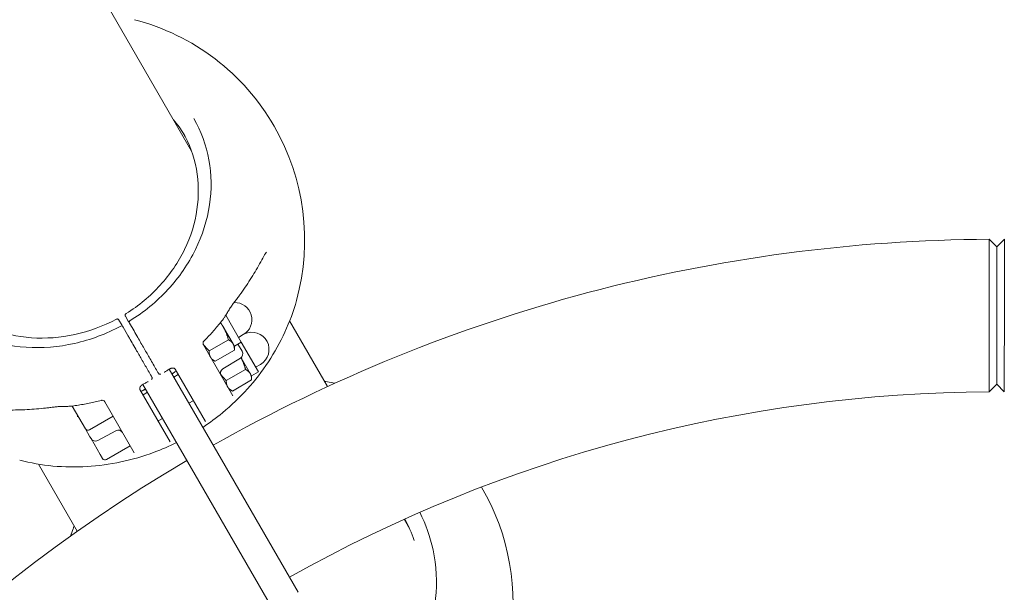
# Model space of a CAD drawing. Units: millimetres. Extents: x 11899 to 29785, y -10553 to 4974.
# Drawn here: x 15897 to 16286, y -2413 to -2186 of the extents above; entities that cross this region are included whole.
import ezdxf

# ---------------------------------------------------------------- set-up
doc = ezdxf.new("R2010")
doc.units = ezdxf.units.MM
doc.header["$MEASUREMENT"] = 0
doc.layers.add('B', color=3, linetype='Continuous')
doc.styles.add('KATALOG', font='PlutoSansLight.ttf')
doc.dimstyles.new('KATALOG$0', dxfattribs={"dimscale": 200, "dimtxt": 1.75, "dimasz": 1, "dimexe": 0, "dimexo": 0, "dimgap": 0.3, "dimtad": 1, "dimlfac": 0.001, "dimzin": 0, "dimtxsty": 'KATALOG', "dimblk1": 'KATPFEIL', "dimblk2": 'KATPFEIL', "dimsah": 1, "dimcen": 1, "dimse1": 1, "dimse2": 1, "dimclrd": 256, "dimclre": 256, "dimclrt": 3, "dimadec": 0, "dimazin": 0, "dimtfac": 1, "dimtmove": 0, "dimatfit": 3, "dimldrblk": 'KATPFEIL', "dimfxl": 0, "dimtvp": 1, "dimtolj": 1, "dimtzin": 0, "dimarcsym": 0})

# ---------------------------------------------------------------- blocks, each defined once
blk = doc.blocks.new('KATPFEIL')
at = {"layer": 'B', "ltscale": 1000}
for p, q in [((0, -1), (0, 1)), ((-1, 0), (0, 0)), ((1, 0), (0, 0))]:
    blk.add_line(p, q, dxfattribs=at)
blk = doc.blocks.new('*D5')
at = {"layer": 'B', "linetype": 'ByBlock', "lineweight": -2}
blk.add_line((28980.95, -7166.2), (28980.95, 3076.83), dxfattribs=at)
at = {"layer": 'DEFPOINTS', "color": 0}
for p in [(24985.61, 3276.83), (28980.95, 3276.83), (14309.08, -7366.2)]:
    blk.add_point(p, dxfattribs=at)
at = {"layer": 'B', "lineweight": -2, "xscale": 200, "yscale": 200, "zscale": 200}
for p, rotation in [((28980.95, 3276.83), 90), ((28980.95, -7366.2), 270)]:
    blk.add_blockref('KATPFEIL', p, dxfattribs=dict(at, rotation=rotation))
at = {"layer": 'B', "color": 3, "insert": (28712.09, -2044.68), "char_height": 350, "attachment_point": 5, "rotation": 90, "style": 'KATALOG'}
blk.add_mtext('\\A1;10,64', dxfattribs=at)
blk = doc.blocks.new('*D6')
at = {"layer": 'B', "linetype": 'ByBlock', "lineweight": -2}
blk.add_line((29585.14, -8657.1), (29585.14, 4574.22), dxfattribs=at)
at = {"layer": 'DEFPOINTS', "color": 0}
for p in [(25344.38, 4774.22), (29585.14, 4774.22), (14601.57, -8857.1)]:
    blk.add_point(p, dxfattribs=at)
at = {"layer": 'B', "lineweight": -2, "xscale": 200, "yscale": 200, "zscale": 200}
for p, rotation in [((29585.14, 4774.22), 90), ((29585.14, -8857.1), 270)]:
    blk.add_blockref('KATPFEIL', p, dxfattribs=dict(at, rotation=rotation))
at = {"layer": 'B', "color": 3, "insert": (29316.28, -2041.44), "char_height": 350, "attachment_point": 5, "rotation": 90, "style": 'KATALOG'}
blk.add_mtext('\\A1;13,63', dxfattribs=at)
blk = doc.blocks.new('*D7')
at = {"layer": 'B', "linetype": 'ByBlock', "lineweight": -2}
blk.add_line((28002.92, -10353.31), (12299.08, -10353.31), dxfattribs=at)
at = {"layer": 'DEFPOINTS', "color": 0}
for p in [(28202.92, 142.09), (12099.08, -7930.13), (12099.08, -10353.31)]:
    blk.add_point(p, dxfattribs=at)
at = {"layer": 'B', "lineweight": -2, "xscale": 200, "yscale": 200, "zscale": 200, "rotation": 180}
blk.add_blockref('KATPFEIL', (12099.08, -10353.31), dxfattribs=at)
at = {"layer": 'B', "lineweight": -2, "xscale": 200, "yscale": 200, "zscale": 200}
blk.add_blockref('KATPFEIL', (28202.92, -10353.31), dxfattribs=at)
at = {"layer": 'B', "color": 3, "insert": (20184.03, -10084.45), "char_height": 350, "attachment_point": 5, "style": 'KATALOG'}
blk.add_mtext('\\A1;16,10', dxfattribs=at)
blk = doc.blocks.new('*D8')
at = {"layer": 'B', "linetype": 'ByBlock', "lineweight": -2}
blk.add_line((13716.95, -9757.51), (26513.53, -9757.51), dxfattribs=at)
at = {"layer": 'DEFPOINTS', "color": 0}
for p in [(26713.53, 1248.38), (13516.95, -7606.85), (26713.53, -9757.51)]:
    blk.add_point(p, dxfattribs=at)
at = {"layer": 'B', "lineweight": -2, "xscale": 200, "yscale": 200, "zscale": 200, "rotation": 180}
blk.add_blockref('KATPFEIL', (13516.95, -9757.51), dxfattribs=at)
at = {"layer": 'B', "lineweight": -2, "xscale": 200, "yscale": 200, "zscale": 200}
blk.add_blockref('KATPFEIL', (26713.53, -9757.51), dxfattribs=at)
at = {"layer": 'B', "color": 3, "insert": (20115.24, -9488.66), "char_height": 350, "attachment_point": 5, "style": 'KATALOG'}
blk.add_mtext('\\A1;13,20', dxfattribs=at)

msp = doc.modelspace()

# ---------------------------------------------------------------- linework, layer by layer
at = {"color": 0, "linetype": 'Continuous', "lineweight": 0}
for p, q in [((15964.629, -2238.162), (15670.045, -1727.927)), ((16280.053, -2273.074), (16283.053, -2276.066)), ((16283.053, -2276.066), (16286.053, -2273.074)), ((15938.526, -2303.479), (15939.636, -2305.4)), ((15984.305, -2313.77), (15978.156, -2303.12)), ((15937.038, -2306.9), (15935.928, -2304.979)), ((15939.292, -2310.805), (15937.543, -2307.775)), ((15940.141, -2306.275), (15941.89, -2309.305)), ((15976.143, -2305.892), (15977.291, -2307.881)), ((15977.291, -2307.881), (15981.086, -2314.454)), ((16018.418, -2331.327), (16003.433, -2305.372)), ((15983.205, -2311.865), (15985.11, -2310.765)), ((15969.318, -2314.812), (15980.953, -2334.964)), ((15971.602, -2317.16), (15979.19, -2312.779)), ((15981.086, -2314.454), (15981.595, -2315.335)), ((15981.595, -2315.335), (15984.305, -2313.77)), ((15981.595, -2315.335), (15981.595, -2316.659)), ((15984.227, -2316.634), (15983.006, -2314.52)), ((15991.086, -2325.516), (15984.305, -2313.77)), ((15974.001, -2321.315), (15981.59, -2316.934)), ((15983.957, -2320.062), (15977.044, -2324.299)), ((15984.215, -2319.874), (15987.867, -2326.2)), ((15984.227, -2316.634), (15984.644, -2317.357)), ((15972.614, -2320.52), (15973.76, -2321.182)), ((15989.986, -2323.61), (15991.892, -2322.51)), ((15976.438, -2360.144), (15955.818, -2324.429)), ((15956.824, -2326.172), (15958.556, -2325.172)), ((15957.606, -2327.525), (15959.338, -2326.525)), ((15970.1, -2345.165), (15958.112, -2324.403)), ((15978.383, -2328.905), (15985.972, -2324.524)), ((15987.867, -2326.2), (15988.376, -2327.081)), ((15988.376, -2327.081), (15991.086, -2325.516)), ((15988.376, -2327.081), (15988.376, -2328.404)), ((15945.426, -2330.429), (15966.046, -2366.144)), ((15980.782, -2333.061), (15988.371, -2328.68)), ((16283.053, -2330.381), (16280.083, -2333.374)), ((16286.023, -2333.374), (16283.053, -2330.381)), ((15944.256, -2332.403), (15956.243, -2353.165)), ((15944.7, -2333.172), (15946.432, -2332.172)), ((15945.481, -2334.525), (15947.213, -2333.525)), ((15979.395, -2332.266), (15980.542, -2332.928)), ((15922.65, -2347.981), (15917.47, -2339.007)), ((15941.982, -2357.464), (15930.347, -2337.312)), ((15963.606, -2337.918), (15965.338, -2336.918)), ((15924.29, -2348.42), (15933.643, -2343.02)), ((15951.481, -2344.918), (15953.213, -2343.918)), ((15922.65, -2347.981), (15924.471, -2351.134)), ((15924.888, -2351.857), (15924.471, -2351.134)), ((15927.575, -2352.615), (15934.7, -2348.746)), ((15928.508, -2358.127), (15924.888, -2351.857)), ((15931.071, -2360.166), (15940.424, -2354.766)), ((15929.432, -2359.726), (15928.508, -2358.127)), ((15904.134, -2361.981), (15919.466, -2388.538)), ((15976.438, -2360.144), (16006.76, -2412.664)), ((15996.368, -2418.664), (15966.046, -2366.144)), ((16050.946, -2387.668), (16048.704, -2383.784))]:
    msp.add_line(p, q, dxfattribs=at)
for centre, radius, start, end in [((15919.378, -2273.313), 90, 344.60175, 75.39825), ((16283.053, -2903.216), 630.15, 90.272772, 119.454448), ((15981.71, -2304.876), 6.8, 300, 92.05771), ((15976.009, -2302.803), 2, 322.91211, 328.4897), ((15936.975, -2307.792), 0.5, 30, 118.42514), ((15940.439, -2305.792), 0.5, 121.57486, 210), ((15988.492, -2316.621), 6.8, 300, 115.74564), ((15982.912, -2318.357), 2, 301.5, 30), ((15978.089, -2326.004), 2, 121.5, 210), ((15956.819, -2326.162), 2, 120.6251, 122.76743), ((15946.426, -2332.162), 2, 117.23257, 119.3749), ((16283.053, -2903.216), 569.85, 90.29864, 119.39672), ((15916.602, -2337.102), 2, 271.5103, 277.08789), ((15923.69, -2347.381), 1.2, 210, 300), ((15935.654, -2350.504), 2, 30, 118.5), ((15926.62, -2350.857), 2, 210, 298.5), ((16283.053, -2903.216), 630.15, 120.545552, 239.454448), ((15930.471, -2359.126), 1.2, 210, 300), ((16001.789, -2416.825), 90, 349.4141, 30.57391)]:
    msp.add_arc(centre, radius, start, end, dxfattribs=at)
for centre, major_axis, ratio, start_param, end_param in [((15912.38, -2261.192), (49.796, 28.75), 0.8870108, 0.0189863, 0.1601607), ((15918.152, -2270.355), (48.909, 60.18), 0.8782793, -1.4138824, -1.3936881), ((15917.429, -2270.78), (76.564, 12.265), 0.8782784, -1.747905, -1.7277086)]:
    msp.add_ellipse(centre, major_axis=major_axis, ratio=ratio, start_param=start_param, end_param=end_param, dxfattribs=at)
at = {"color": 0, "linetype": 'Continuous', "lineweight": 0, "extrusion": (0, 0, -1)}
for centre, major_axis, start_param, end_param in [((15918.079, -2274.063), (-44.739, 77.49), -2.3320936, -2.3265588), ((15920.677, -2272.563), (44.739, -77.49), -0.8153002, -0.8097654)]:
    msp.add_ellipse(centre, major_axis=major_axis, ratio=0.000001, start_param=start_param, end_param=end_param, dxfattribs=at)
at = {"color": 0, "linetype": 'Continuous', "lineweight": 0}
for points, knots in [([(15965.569, -2225.318), (15968.47, -2230.343), (15970.492, -2235.875), (15972.589, -2247.445), (15972.663, -2253.48), (15970.849, -2265.493), (15968.961, -2271.468), (15963.393, -2282.794), (15959.714, -2288.143), (15950.909, -2297.707), (15945.784, -2301.92), (15940.177, -2305.366)], [2.6682993, 2.6682993, 2.6682993, 2.6682993, 2.9762615, 2.9762615, 3.2842236, 3.2842236, 3.5921858, 3.5921858, 3.9001479, 3.9001479, 4.2081101, 4.2081101, 4.2081101, 4.2081101]), ([(15938.774, -2302.439), (15943.764, -2299.324), (15948.321, -2295.529), (15956.141, -2286.938), (15959.403, -2282.143), (15964.332, -2272.002), (15965.997, -2266.658), (15967.583, -2255.922), (15967.503, -2250.53), (15965.612, -2240.197), (15963.802, -2235.257), (15961.209, -2230.767)], [2.0828784, 2.0828784, 2.0828784, 2.0828784, 2.3892799, 2.3892799, 2.6956814, 2.6956814, 3.002083, 3.002083, 3.3084845, 3.3084845, 3.614886, 3.614886, 3.614886, 3.614886]), ([(16280.053, -2273.074), (16280.053, -2273.074), (16280.053, -2273.628), (16280.054, -2276.093), (16280.055, -2278.351), (16280.058, -2284.211), (16280.06, -2287.811), (16280.064, -2295.888), (16280.066, -2300.392), (16280.07, -2309.2), (16280.072, -2313.5), (16280.076, -2321.543), (16280.078, -2325.197), (16280.081, -2330.512), (16280.082, -2332.257), (16280.083, -2333.243), (16280.083, -2333.372), (16280.083, -2333.374)], [0, 0, 0, 0, 0.89376, 0.89376, 2.042963, 2.042963, 3.1923023, 3.1923023, 4.3919312, 4.3919312, 5.5648803, 5.5648803, 6.8411302, 6.8411302, 8.0567103, 8.0567103, 8.4928872, 8.4928872, 8.4928872, 8.4928872]), ([(16286.023, -2333.374), (16286.023, -2333.372), (16286.023, -2333.243), (16286.024, -2332.257), (16286.025, -2330.512), (16286.027, -2325.197), (16286.029, -2321.543), (16286.034, -2313.5), (16286.036, -2309.2), (16286.04, -2300.392), (16286.042, -2295.888), (16286.046, -2287.811), (16286.048, -2284.211), (16286.051, -2278.351), (16286.052, -2276.093), (16286.053, -2273.628), (16286.053, -2273.074), (16286.053, -2273.074)], [-8.4928872, -8.4928872, -8.4928872, -8.4928872, -8.0567103, -8.0567103, -6.8411302, -6.8411302, -5.5648803, -5.5648803, -4.3919312, -4.3919312, -3.1923023, -3.1923023, -2.042963, -2.042963, -0.89376, -0.89376, 0, 0, 0, 0]), ([(16283.053, -2330.381), (16283.053, -2330.38), (16283.053, -2330.263), (16283.053, -2329.375), (16283.053, -2327.803), (16283.053, -2323.016), (16283.053, -2319.725), (16283.053, -2312.48), (16283.053, -2308.607), (16283.053, -2300.673), (16283.053, -2296.616), (16283.053, -2289.341), (16283.053, -2286.099), (16283.053, -2280.82), (16283.053, -2278.786), (16283.053, -2276.566), (16283.053, -2276.066), (16283.053, -2276.066)], [-8.4928872, -8.4928872, -8.4928872, -8.4928872, -8.0567103, -8.0567103, -6.8411302, -6.8411302, -5.5648803, -5.5648803, -4.3919312, -4.3919312, -3.1923023, -3.1923023, -2.042963, -2.042963, -0.89376, -0.89376, 0, 0, 0, 0]), ([(16283.053, -2276.066), (16283.053, -2276.066), (16283.053, -2276.566), (16283.053, -2278.786), (16283.053, -2280.82), (16283.053, -2286.099), (16283.053, -2289.341), (16283.053, -2296.616), (16283.053, -2300.673), (16283.053, -2308.607), (16283.053, -2312.48), (16283.053, -2319.725), (16283.053, -2323.016), (16283.053, -2327.803), (16283.053, -2329.375), (16283.053, -2330.263), (16283.053, -2330.38), (16283.053, -2330.381)], [0, 0, 0, 0, 0.89376, 0.89376, 2.042963, 2.042963, 3.1923023, 3.1923023, 4.3919312, 4.3919312, 5.5648803, 5.5648803, 6.8411302, 6.8411302, 8.0567103, 8.0567103, 8.4928872, 8.4928872, 8.4928872, 8.4928872]), ([(15983.668, -2295.119), (15984.404, -2294.1), (15985.122, -2293.077), (15986.519, -2291.027), (15987.199, -2289.999), (15988.519, -2287.94), (15989.159, -2286.909), (15990.399, -2284.846), (15990.998, -2283.814), (15992.155, -2281.751), (15992.713, -2280.719), (15993.248, -2279.69)], [0.39228417, 0.39228417, 0.39228417, 0.39228417, 0.437872, 0.437872, 0.48345982, 0.48345982, 0.52904764, 0.52904764, 0.57463546, 0.57463546, 0.62022328, 0.62022328, 0.62022328, 0.62022328]), ([(15994.341, -2278.092), (15994.297, -2278.13), (15994.239, -2278.188), (15994.108, -2278.335), (15994.036, -2278.423), (15993.885, -2278.625), (15993.807, -2278.738), (15993.648, -2278.983), (15993.567, -2279.115), (15993.407, -2279.392), (15993.327, -2279.539), (15993.248, -2279.69)], [0.22207994, 0.22207994, 0.22207994, 0.22207994, 0.28998416, 0.28998416, 0.35788838, 0.35788838, 0.42579261, 0.42579261, 0.49369683, 0.49369683, 0.56160105, 0.56160105, 0.56160105, 0.56160105]), ([(15936.737, -2307.352), (15930.95, -2310.485), (15924.738, -2312.817), (15912.053, -2315.66), (15905.581, -2316.172), (15892.988, -2315.33), (15886.87, -2313.978), (15875.56, -2309.543), (15870.37, -2306.461), (15863.214, -2300.398), (15860.793, -2297.883), (15858.659, -2295.156)], [4.2700813, 4.2700813, 4.2700813, 4.2700813, 4.5780434, 4.5780434, 4.8860056, 4.8860056, 5.1939677, 5.1939677, 5.5019298, 5.5019298, 5.685255, 5.685255, 5.685255, 5.685255]), ([(15866.269, -2294.877), (15867.884, -2296.784), (15869.662, -2298.564), (15875.585, -2303.6), (15880.214, -2306.364), (15890.305, -2310.359), (15895.766, -2311.588), (15907.012, -2312.391), (15912.796, -2311.963), (15924.146, -2309.486), (15929.711, -2307.437), (15934.904, -2304.673)], [0.6325599, 0.6325599, 0.6325599, 0.6325599, 0.7796948, 0.7796948, 1.0860963, 1.0860963, 1.3924978, 1.3924978, 1.6988993, 1.6988993, 2.0053009, 2.0053009, 2.0053009, 2.0053009]), ([(15981.14, -2298.505), (15981.313, -2298.281), (15981.486, -2298.055), (15981.828, -2297.605), (15981.999, -2297.379), (15982.338, -2296.928), (15982.506, -2296.702), (15982.842, -2296.25), (15983.008, -2296.024), (15983.34, -2295.572), (15983.504, -2295.345), (15983.668, -2295.119)], [1.80998072, 1.80998072, 1.80998072, 1.80998072, 1.89728444, 1.89728444, 1.98458816, 1.98458816, 2.07189188, 2.07189188, 2.15919559, 2.15919559, 2.24649931, 2.24649931, 2.24649931, 2.24649931]), ([(15969.096, -2347.427), (15971.785, -2345.639), (15974.381, -2343.713), (15980.382, -2338.763), (15983.679, -2335.614), (15989.757, -2328.881), (15992.539, -2325.297), (15997.513, -2317.776), (15999.705, -2313.837), (16003.432, -2305.697), (16004.967, -2301.494), (16006.147, -2297.21)], [2.11555405, 2.11555405, 2.11555405, 2.11555405, 2.23089459, 2.23089459, 2.39376767, 2.39376767, 2.55664076, 2.55664076, 2.71951384, 2.71951384, 2.88238693, 2.88238693, 2.88238693, 2.88238693]), ([(15981.14, -2298.505), (15980.975, -2298.719), (15980.812, -2298.939), (15980.488, -2299.388), (15980.327, -2299.617), (15980.01, -2300.084), (15979.853, -2300.321), (15979.544, -2300.801), (15979.392, -2301.045), (15979.091, -2301.536), (15978.943, -2301.785), (15978.798, -2302.035)], [-0.45731296, -0.45731296, -0.45731296, -0.45731296, -0.36585037, -0.36585037, -0.27438777, -0.27438777, -0.18292518, -0.18292518, -0.09146259, -0.09146259, 0, 0, 0, 0]), ([(15934.904, -2304.673), (15934.957, -2304.644), (15935.016, -2304.62), (15935.149, -2304.585), (15935.224, -2304.575), (15935.381, -2304.581), (15935.464, -2304.598), (15935.619, -2304.66), (15935.69, -2304.704), (15935.814, -2304.813), (15935.868, -2304.878), (15935.913, -2304.952), (15935.916, -2304.958), (15935.92, -2304.964)], [-0.059907338, -0.059907338, -0.059907338, -0.059907338, -0.047925871, -0.047925871, -0.035944403, -0.035944403, -0.023962935, -0.023962935, -0.01274344, -0.01274344, -0.001047779, -0.001047779, 0, 0, 0, 0]), ([(15938.774, -2302.439), (15938.722, -2302.471), (15938.671, -2302.51), (15938.575, -2302.608), (15938.529, -2302.667), (15938.456, -2302.806), (15938.429, -2302.886), (15938.405, -2303.052), (15938.408, -2303.135), (15938.439, -2303.297), (15938.47, -2303.376), (15938.511, -2303.452), (15938.514, -2303.458), (15938.518, -2303.464)], [0.032701754, 0.032701754, 0.032701754, 0.032701754, 0.044683222, 0.044683222, 0.05666469, 0.05666469, 0.068646157, 0.068646157, 0.079865652, 0.079865652, 0.091561313, 0.091561313, 0.092609093, 0.092609093, 0.092609093, 0.092609093]), ([(15938.518, -2303.464), (15938.519, -2303.467), (15938.521, -2303.469), (15938.524, -2303.474), (15938.525, -2303.476), (15938.526, -2303.479)], [0, 0, 0, 0, 0.0009624372, 0.0009624372, 0.0019248743, 0.0019248743, 0.0019248743, 0.0019248743]), ([(15969.51, -2313.353), (15970.092, -2312.764), (15970.666, -2312.168), (15971.798, -2310.962), (15972.355, -2310.352), (15973.453, -2309.118), (15973.993, -2308.495), (15975.056, -2307.235), (15975.578, -2306.598), (15976.605, -2305.313), (15977.11, -2304.664), (15977.605, -2304.009)], [2.33389127, 2.33389127, 2.33389127, 2.33389127, 2.36320401, 2.36320401, 2.39251675, 2.39251675, 2.42182949, 2.42182949, 2.45114223, 2.45114223, 2.48045497, 2.48045497, 2.48045497, 2.48045497]), ([(15977.714, -2303.848), (15977.734, -2303.817), (15977.753, -2303.786), (15977.791, -2303.723), (15977.81, -2303.692), (15977.849, -2303.629), (15977.868, -2303.598), (15977.906, -2303.535), (15977.925, -2303.503), (15977.963, -2303.441), (15977.982, -2303.409), (15978.001, -2303.378)], [1.1048234598, 1.1048234598, 1.1048234598, 1.1048234598, 1.1060958756, 1.1060958756, 1.1073682914, 1.1073682914, 1.1086407072, 1.1086407072, 1.1099131229, 1.1099131229, 1.1111855387, 1.1111855387, 1.1111855387, 1.1111855387]), ([(15935.928, -2304.979), (15935.927, -2304.976), (15935.925, -2304.974), (15935.923, -2304.969), (15935.921, -2304.967), (15935.92, -2304.964)], [0, 0, 0, 0, 0.0009624372, 0.0009624372, 0.0019248743, 0.0019248743, 0.0019248743, 0.0019248743]), ([(15937.543, -2307.775), (15937.528, -2307.751), (15937.515, -2307.727), (15937.482, -2307.669), (15937.464, -2307.639), (15937.431, -2307.582), (15937.418, -2307.559), (15937.409, -2307.544), (15937.408, -2307.542), (15937.408, -2307.542)], [0, 0, 0, 0, 0.009685565, 0.009685565, 0.02518247, 0.02518247, 0.045328446, 0.045328446, 0.054213033, 0.054213033, 0.054213033, 0.054213033]), ([(15939.636, -2305.4), (15939.736, -2305.574), (15939.832, -2305.741), (15939.95, -2305.945), (15939.979, -2305.994), (15940.006, -2306.042)], [0, 0, 0, 0, 0.067824709, 0.067824709, 0.089961863, 0.089961863, 0.089961863, 0.089961863]), ([(15940.006, -2306.042), (15940.006, -2306.042), (15940.006, -2306.042), (15940.007, -2306.044), (15940.015, -2306.057), (15940.047, -2306.113), (15940.076, -2306.164), (15940.121, -2306.241), (15940.131, -2306.258), (15940.141, -2306.275)], [0.02384994, 0.02384994, 0.02384994, 0.02384994, 0.02514744, 0.02514744, 0.045265393, 0.045265393, 0.071418731, 0.071418731, 0.078156278, 0.078156278, 0.078156278, 0.078156278]), ([(15948.762, -2327.208), (15948.376, -2326.539), (15947.95, -2325.801), (15946.77, -2323.757), (15945.98, -2322.389), (15944.426, -2319.697), (15943.672, -2318.391), (15941.956, -2315.419), (15940.982, -2313.733), (15939.807, -2311.697), (15939.545, -2311.244), (15939.292, -2310.805)], [0, 0, 0, 0, 0.3186666, 0.3186666, 0.8285332, 0.8285332, 1.2738849, 1.2738849, 1.8582582, 1.8582582, 2.0298116, 2.0298116, 2.0298116, 2.0298116]), ([(15941.89, -2309.305), (15942.364, -2310.126), (15942.868, -2310.998), (15944.215, -2313.332), (15945.074, -2314.82), (15946.69, -2317.619), (15947.445, -2318.926), (15949.088, -2321.772), (15949.968, -2323.297), (15950.957, -2325.009), (15951.163, -2325.367), (15951.36, -2325.708)], [0, 0, 0, 0, 0.3209035, 0.3209035, 0.8343491, 0.8343491, 1.2831574, 1.2831574, 1.8672625, 1.8672625, 2.0296987, 2.0296987, 2.0296987, 2.0296987]), ([(15969.51, -2313.353), (15969.471, -2313.392), (15969.421, -2313.45), (15969.32, -2313.61), (15969.269, -2313.714), (15969.195, -2313.954), (15969.173, -2314.091), (15969.172, -2314.355), (15969.193, -2314.481), (15969.251, -2314.683), (15969.288, -2314.76), (15969.318, -2314.812)], [0.40609643, 0.40609643, 0.40609643, 0.40609643, 0.45389227, 0.45389227, 0.50168811, 0.50168811, 0.54948394, 0.54948394, 0.59727978, 0.59727978, 0.64507562, 0.64507562, 0.64507562, 0.64507562]), ([(15955.8, -2324.441), (15955.855, -2324.403), (15955.91, -2324.368), (15956.022, -2324.301), (15956.079, -2324.27), (15956.195, -2324.211), (15956.253, -2324.184), (15956.371, -2324.135), (15956.43, -2324.113), (15956.547, -2324.073), (15956.605, -2324.056), (15956.663, -2324.041)], [-0.11507295, -0.11507295, -0.11507295, -0.11507295, -0.09205836, -0.09205836, -0.06904377, -0.06904377, -0.04602918, -0.04602918, -0.02301459, -0.02301459, 0, 0, 0, 0]), ([(15958.112, -2324.403), (15958.073, -2324.335), (15958.024, -2324.274), (15957.902, -2324.166), (15957.829, -2324.119), (15957.657, -2324.041), (15957.556, -2324.011), (15957.332, -2323.974), (15957.209, -2323.967), (15956.945, -2323.983), (15956.805, -2324.005), (15956.663, -2324.041)], [0, 0, 0, 0, 0.05643266, 0.05643266, 0.11286532, 0.11286532, 0.16929798, 0.16929798, 0.22573064, 0.22573064, 0.2821633, 0.2821633, 0.2821633, 0.2821633]), ([(15948.942, -2327.519), (15948.987, -2327.597), (15949.018, -2327.683), (15949.052, -2327.86), (15949.053, -2327.951), (15949.027, -2328.133), (15948.998, -2328.225), (15948.918, -2328.39), (15948.866, -2328.467), (15948.807, -2328.534)], [0, 0, 0, 0, 0.013715737, 0.013715737, 0.027699526, 0.027699526, 0.042890142, 0.042890142, 0.058006908, 0.058006908, 0.058006908, 0.058006908]), ([(15952.487, -2326.41), (15952.426, -2326.422), (15952.364, -2326.429), (15952.205, -2326.431), (15952.108, -2326.419), (15951.919, -2326.361), (15951.829, -2326.317), (15951.675, -2326.2), (15951.61, -2326.13), (15951.553, -2326.042), (15951.547, -2326.031), (15951.54, -2326.019)], [0.021280221, 0.021280221, 0.021280221, 0.021280221, 0.031670646, 0.031670646, 0.047505969, 0.047505969, 0.063126478, 0.063126478, 0.077200476, 0.077200476, 0.079176615, 0.079176615, 0.079176615, 0.079176615]), ([(15953.855, -2325.661), (15953.905, -2325.63), (15953.955, -2325.599), (15954.199, -2325.45), (15954.392, -2325.33), (15954.778, -2325.09), (15954.97, -2324.969), (15955.354, -2324.726), (15955.545, -2324.603), (15955.736, -2324.481)], [2.079693162, 2.079693162, 2.079693162, 2.079693162, 2.081769736, 2.081769736, 2.089765665, 2.089765665, 2.097761593, 2.097761593, 2.105757522, 2.105757522, 2.105757522, 2.105757522]), ([(15956.932, -2326.358), (15957.146, -2326.206), (15957.359, -2326.053), (15957.899, -2325.661), (15958.224, -2325.421), (15958.546, -2325.178)], [2.140680745, 2.140680745, 2.140680745, 2.140680745, 2.15424131, 2.15424131, 2.175106423, 2.175106423, 2.175106423, 2.175106423]), ([(15944.668, -2330.966), (15944.565, -2331.071), (15944.476, -2331.182), (15944.33, -2331.403), (15944.274, -2331.513), (15944.194, -2331.725), (15944.17, -2331.827), (15944.152, -2332.016), (15944.156, -2332.102), (15944.189, -2332.262), (15944.217, -2332.335), (15944.256, -2332.403)], [0, 0, 0, 0, 0.05643266, 0.05643266, 0.11286532, 0.11286532, 0.16929798, 0.16929798, 0.22573064, 0.22573064, 0.2821633, 0.2821633, 0.2821633, 0.2821633]), ([(15945.445, -2330.42), (15945.385, -2330.448), (15945.327, -2330.478), (15945.213, -2330.542), (15945.157, -2330.576), (15945.048, -2330.647), (15944.996, -2330.684), (15944.895, -2330.761), (15944.846, -2330.8), (15944.754, -2330.882), (15944.709, -2330.924), (15944.668, -2330.966)], [1.48295109, 1.48295109, 1.48295109, 1.48295109, 1.50605392, 1.50605392, 1.52915675, 1.52915675, 1.55225959, 1.55225959, 1.57536242, 1.57536242, 1.59846525, 1.59846525, 1.59846525, 1.59846525]), ([(15945.511, -2330.384), (15945.713, -2330.28), (15945.915, -2330.175), (15946.317, -2329.965), (15946.518, -2329.859), (15946.919, -2329.645), (15947.119, -2329.537), (15947.371, -2329.401), (15947.423, -2329.373), (15947.474, -2329.345)], [1.982559284, 1.982559284, 1.982559284, 1.982559284, 1.990555212, 1.990555212, 1.998551141, 1.998551141, 2.006547069, 2.006547069, 2.008623643, 2.008623643, 2.008623643, 2.008623643]), ([(16021.274, -2330.014), (16020.314, -2329.812), (16019.351, -2329.624), (16017.996, -2329.383), (16017.608, -2329.316), (16017.22, -2329.252)], [4.488065425, 4.488065425, 4.488065425, 4.488065425, 4.521596463, 4.521596463, 4.53503929, 4.53503929, 4.53503929, 4.53503929]), ([(15944.71, -2333.166), (15945.082, -2333.009), (15945.453, -2332.847), (15946.061, -2332.576), (15946.301, -2332.467), (15946.539, -2332.358)], [1.913210382, 1.913210382, 1.913210382, 1.913210382, 1.934075495, 1.934075495, 1.947636061, 1.947636061, 1.947636061, 1.947636061]), ([(15887.965, -2340.475), (15889.125, -2340.526), (15890.297, -2340.559), (15892.662, -2340.589), (15893.855, -2340.585), (15896.262, -2340.543), (15897.475, -2340.504), (15899.918, -2340.391), (15901.148, -2340.316), (15903.622, -2340.131), (15904.867, -2340.021), (15906.117, -2339.893)], [1.12273424, 1.12273424, 1.12273424, 1.12273424, 1.16832206, 1.16832206, 1.21390988, 1.21390988, 1.2594977, 1.2594977, 1.30508552, 1.30508552, 1.35067335, 1.35067335, 1.35067335, 1.35067335]), ([(15906.117, -2339.893), (15906.395, -2339.864), (15906.674, -2339.835), (15907.231, -2339.774), (15907.511, -2339.743), (15908.07, -2339.679), (15908.35, -2339.645), (15908.91, -2339.577), (15909.19, -2339.543), (15909.752, -2339.471), (15910.033, -2339.434), (15910.314, -2339.397)], [0, 0, 0, 0, 0.08730372, 0.08730372, 0.17460744, 0.17460744, 0.26191115, 0.26191115, 0.34921487, 0.34921487, 0.43651859, 0.43651859, 0.43651859, 0.43651859]), ([(15914.543, -2339.133), (15914.253, -2339.134), (15913.964, -2339.138), (15913.388, -2339.152), (15913.101, -2339.162), (15912.53, -2339.19), (15912.246, -2339.207), (15911.684, -2339.249), (15911.405, -2339.273), (15910.854, -2339.329), (15910.582, -2339.361), (15910.314, -2339.397)], [-0.45731296, -0.45731296, -0.45731296, -0.45731296, -0.36585037, -0.36585037, -0.27438777, -0.27438777, -0.18292518, -0.18292518, -0.09146259, -0.09146259, 0, 0, 0, 0]), ([(15916.103, -2339.114), (15916.14, -2339.114), (15916.177, -2339.113), (15916.25, -2339.111), (15916.287, -2339.11), (15916.36, -2339.109), (15916.397, -2339.108), (15916.471, -2339.106), (15916.507, -2339.105), (15916.581, -2339.103), (15916.618, -2339.102), (15916.654, -2339.101)], [1.5520814406, 1.5520814406, 1.5520814406, 1.5520814406, 1.5533538564, 1.5533538564, 1.5546262721, 1.5546262721, 1.5558986879, 1.5558986879, 1.5571711037, 1.5571711037, 1.5584435195, 1.5584435195, 1.5584435195, 1.5584435195]), ([(15916.848, -2339.087), (15917.663, -2338.986), (15918.477, -2338.873), (15920.104, -2338.627), (15920.916, -2338.492), (15922.539, -2338.202), (15923.349, -2338.046), (15924.966, -2337.712), (15925.773, -2337.534), (15927.383, -2337.157), (15928.186, -2336.958), (15928.987, -2336.748)], [1.60803378, 1.60803378, 1.60803378, 1.60803378, 1.63734652, 1.63734652, 1.66665926, 1.66665926, 1.695972, 1.695972, 1.72528474, 1.72528474, 1.75459748, 1.75459748, 1.75459748, 1.75459748]), ([(15928.987, -2336.748), (15929.041, -2336.734), (15929.116, -2336.72), (15929.305, -2336.712), (15929.421, -2336.72), (15929.666, -2336.776), (15929.795, -2336.826), (15930.024, -2336.957), (15930.123, -2337.038), (15930.269, -2337.19), (15930.317, -2337.26), (15930.347, -2337.312)], [0.40630211, 0.40630211, 0.40630211, 0.40630211, 0.45411168, 0.45411168, 0.50192126, 0.50192126, 0.54973083, 0.54973083, 0.5975404, 0.5975404, 0.64534997, 0.64534997, 0.64534997, 0.64534997]), ([(15919.476, -2343.08), (15919.569, -2343.08), (15919.65, -2343.088), (15919.774, -2343.108), (15919.82, -2343.12), (15919.85, -2343.13)], [0.69345983, 0.69345983, 0.69345983, 0.69345983, 0.85846232, 0.85846232, 1.01513306, 1.01513306, 1.01513306, 1.01513306]), ([(15896.689, -2360.406), (15900.989, -2361.526), (15905.396, -2362.298), (15914.31, -2363.14), (15918.816, -2363.211), (15927.817, -2362.664), (15932.311, -2362.047), (15941.182, -2360.149), (15945.557, -2358.869), (15952.844, -2356.147), (15955.81, -2354.862), (15958.704, -2353.427)], [1.20579236, 1.20579236, 1.20579236, 1.20579236, 1.36866544, 1.36866544, 1.53153853, 1.53153853, 1.69441161, 1.69441161, 1.8572847, 1.8572847, 1.97262524, 1.97262524, 1.97262524, 1.97262524]), ([(16054.906, -2381.03), (16057.268, -2385.725), (16059.024, -2390.726), (16061.463, -2402.182), (16061.813, -2408.71), (16060.494, -2421.603), (16058.826, -2427.966), (16053.627, -2439.929), (16050.096, -2445.527), (16041.503, -2455.433), (16036.442, -2459.739), (16030.853, -2463.196)], [2.683146, 2.683146, 2.683146, 2.683146, 2.934688, 2.934688, 3.2426457, 3.2426457, 3.5506034, 3.5506034, 3.8585611, 3.8585611, 4.1665188, 4.1665188, 4.1665188, 4.1665188]), ([(15918.233, -2386.402), (15918.094, -2386.77), (15917.958, -2387.14), (15917.476, -2388.472), (15917.144, -2389.44), (15916.828, -2390.412)], [4.394707493, 4.394707493, 4.394707493, 4.394707493, 4.40815032, 4.40815032, 4.443097942, 4.443097942, 4.443097942, 4.443097942])]:
    msp.add_open_spline(points, degree=3, knots=knots, dxfattribs=at)
for points in [[(15937.408, -2307.542), (15937.296, -2307.348), (15937.171, -2307.132), (15937.038, -2306.9)], [(15955.8, -2324.441), (15955.8, -2324.441), (15955.8, -2324.441), (15955.8, -2324.441)], [(15945.445, -2330.42), (15945.445, -2330.42), (15945.445, -2330.42), (15945.445, -2330.419)], [(16052.661, -2392.12), (16051.679, -2389.2), (16050.453, -2386.365), (16048.999, -2383.651)]]:
    msp.add_open_spline(points, degree=3, dxfattribs=at)
for points, weights in [([(15977.291, -2307.881), (15976.741, -2306.928), (15976.037, -2306.025)], [1, 1.0169874168, 1.01876874875]), ([(15979.19, -2312.779), (15978.495, -2309.967), (15977.291, -2307.881)], [1, 1.0379548493, 1]), ([(15969.187, -2314.419), (15970.173, -2315.785), (15971.602, -2317.16)], [1.01661032673, 1.0256797692, 1]), ([(15981.086, -2314.454), (15980.529, -2313.49), (15979.19, -2312.779)], [1, 1.0379548493, 1]), ([(15981.59, -2316.934), (15981.643, -2315.419), (15981.086, -2314.454)], [1, 1.0379548493, 1]), ([(15971.602, -2317.16), (15971.549, -2318.675), (15972.105, -2319.639)], [1, 1.0379548493, 1]), ([(15972.105, -2319.639), (15972.662, -2320.604), (15974.001, -2321.315)], [1, 1.0379548493, 1]), ([(15985.972, -2324.524), (15985.315, -2321.869), (15984.213, -2319.876)], [1, 1.0357738921, 1.00411127057]), ([(15976.125, -2326.378), (15977.062, -2327.635), (15978.383, -2328.905)], [1.01780697153, 1.02369040522, 1]), ([(15987.867, -2326.2), (15987.311, -2325.236), (15985.972, -2324.524)], [1, 1.0379548493, 1]), ([(15988.371, -2328.68), (15988.424, -2327.164), (15987.867, -2326.2)], [1, 1.0379548493, 1]), ([(15978.383, -2328.905), (15978.33, -2330.421), (15978.887, -2331.385)], [1, 1.0379548493, 1]), ([(15978.887, -2331.385), (15979.443, -2332.349), (15980.782, -2333.061)], [1, 1.0379548493, 1])]:
    msp.add_rational_spline(points, weights, degree=2, dxfattribs=at)

# ---------------------------------------------------------------- dimensions: what is measured, and where the dimension line sits
at = {"layer": 'B'}
for base, p1, p2, picture, middle in [((29585.142, 4774.222), (14601.575, -8857.102), (25344.378, 4774.222), '*D6', (29585.142, -2041.44)), ((28980.948, 3276.831), (14309.084, -7366.197), (24985.609, 3276.831), '*D5', (28980.948, -2044.683))]:
    dim = msp.add_linear_dim(base=base, p1=p1, p2=p2, angle=90, dimstyle='KATALOG$0', override={"dimarcsym": 1}, dxfattribs=at)
    dim.commit()
    dim.dimension.update_dxf_attribs({"geometry": picture, "text_midpoint": middle, "dimtype": 160})
for base, p1, p2, picture, middle in [((26713.531, -9757.515), (13516.947, -7606.852), (26713.531, 1248.379), '*D8', (20115.239, -9757.515)), ((12099.076, -10353.312), (28202.92, 142.086), (12099.076, -7930.132), '*D7', (20184.025, -10353.312))]:
    dim = msp.add_linear_dim(base=base, p1=p1, p2=p2, dimstyle='KATALOG$0', override={"dimarcsym": 1}, dxfattribs=at)
    dim.commit()
    dim.dimension.update_dxf_attribs({"geometry": picture, "text_midpoint": middle, "dimtype": 160})

doc.saveas('drawing.dxf')
